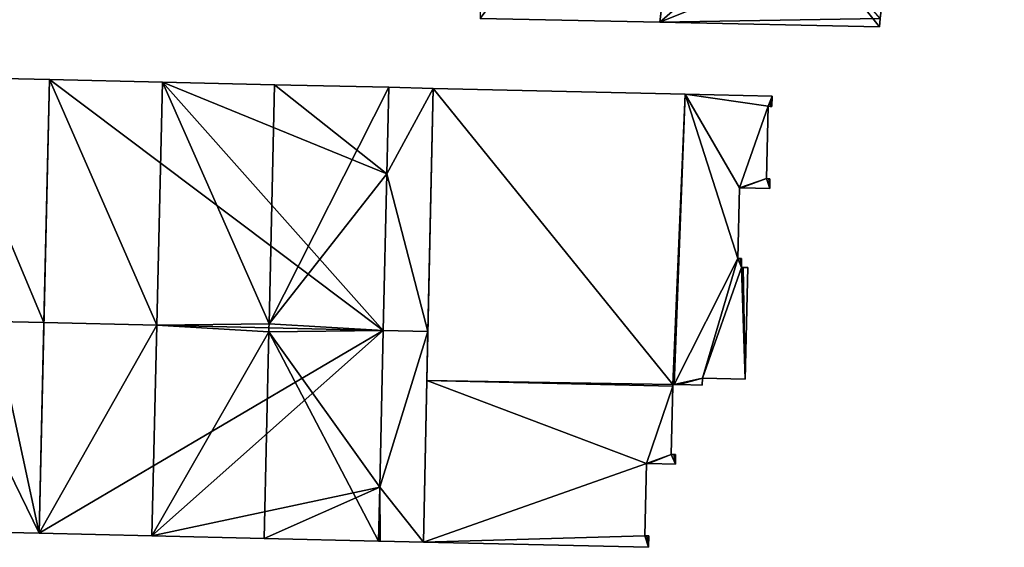
# Model space of a CAD drawing. Units: metres. Extents: x 71223 to 71820, y 345104 to 345510.
# Drawn here: x 71311 to 71367, y 345421 to 345451 of the extents above; entities that cross this region are included whole.
import ezdxf

# ---------------------------------------------------------------- set-up
doc = ezdxf.new("R2010")
doc.units = ezdxf.units.M
for name, color, linetype in [('BreakBottoms', 214, 'Continuous'), ('BreakTops', 212, 'Continuous'), ('FacadeFaces', 253, 'Continuous'), ('FloorBoundary', 4, 'Continuous'), ('FloorFaces', 253, 'Continuous'), ('OuterEaves', 4, 'Continuous'), ('RoofFaces', 24, 'Continuous'), ('RoofLines', 2, 'Continuous'), ('VerticalRoofFaces', 253, 'Continuous')]:
    doc.layers.add(name, color=color, linetype=linetype)

msp = doc.modelspace()

# ---------------------------------------------------------------- linework, layer by layer
at = {"layer": 'BreakBottoms'}
for points in [[(71325.307, 345433.404, 267.584), (71325.618, 345446.917, 266.002)], [(71325.027, 345421.293, 266.217), (71325.296, 345432.965, 267.584)]]:
    msp.add_polyline3d(points, dxfattribs=at)
at = {"layer": 'BreakTops'}
for points in [[(71325.307, 345433.404, 267.584), (71325.618, 345446.917, 266.295)], [(71325.027, 345421.293, 266.47), (71325.296, 345432.965, 267.584)]]:
    msp.add_polyline3d(points, dxfattribs=at)
at = {"layer": 'FacadeFaces'}
for points in [[(71350.998, 345480.823, 268.425), (71347.37, 345450.455, 260.836), (71347.37, 345450.455, 268.447), (71350.998, 345480.823, 268.425)], [(71350.998, 345480.823, 260.836), (71347.37, 345450.455, 260.836), (71350.998, 345480.823, 268.425), (71350.998, 345480.823, 260.836)], [(71347.37, 345450.455, 265.197), (71349.336, 345466.907, 260.967), (71349.336, 345466.907, 265.197), (71347.37, 345450.455, 265.197)], [(71347.37, 345450.455, 260.967), (71349.336, 345466.907, 260.967), (71347.37, 345450.455, 265.197), (71347.37, 345450.455, 260.967)], [(71337.228, 345450.646, 265.197), (71337.228, 345450.646, 260.967), (71347.37, 345450.455, 265.197), (71337.228, 345450.646, 265.197)], [(71347.37, 345450.455, 265.197), (71337.228, 345450.646, 260.967), (71347.37, 345450.455, 260.967), (71347.37, 345450.455, 265.197)], [(71347.37, 345450.455, 268.447), (71359.776, 345450.186, 260.836), (71359.776, 345450.186, 268.447), (71347.37, 345450.455, 268.447)], [(71347.37, 345450.455, 260.836), (71359.776, 345450.186, 260.836), (71347.37, 345450.455, 268.447), (71347.37, 345450.455, 260.836)], [(71359.776, 345450.186, 268.447), (71359.83, 345450.647, 260.836), (71359.83, 345450.647, 268.57), (71359.776, 345450.186, 268.447)], [(71359.776, 345450.186, 260.836), (71359.83, 345450.647, 260.836), (71359.776, 345450.186, 268.447), (71359.776, 345450.186, 260.836)], [(71312.914, 345447.21, 266.295), (71306.774, 345447.351, 260.69), (71306.774, 345447.351, 266.295), (71312.914, 345447.21, 266.295)], [(71312.914, 345447.21, 260.69), (71306.774, 345447.351, 260.69), (71312.914, 345447.21, 266.295), (71312.914, 345447.21, 260.69)], [(71319.286, 345447.063, 266.295), (71312.914, 345447.21, 260.69), (71312.914, 345447.21, 266.295), (71319.286, 345447.063, 266.295)], [(71319.286, 345447.063, 260.69), (71312.914, 345447.21, 260.69), (71319.286, 345447.063, 266.295), (71319.286, 345447.063, 260.69)], [(71325.618, 345446.917, 266.002), (71319.286, 345447.063, 260.69), (71319.286, 345447.063, 266.295), (71325.618, 345446.917, 266.002)], [(71325.618, 345446.917, 260.69), (71319.286, 345447.063, 260.69), (71325.618, 345446.917, 266.002), (71325.618, 345446.917, 260.69)], [(71332.079, 345446.768, 266.002), (71325.618, 345446.917, 260.69), (71325.618, 345446.917, 266.002), (71332.079, 345446.768, 266.002)], [(71332.079, 345446.768, 260.69), (71325.618, 345446.917, 260.69), (71332.079, 345446.768, 266.002), (71332.079, 345446.768, 260.69)], [(71332.079, 345446.768, 266.217), (71331.966, 345441.879, 260.69), (71331.966, 345441.879, 266.574), (71332.079, 345446.768, 266.217)], [(71332.079, 345446.768, 260.69), (71331.966, 345441.879, 260.69), (71332.079, 345446.768, 266.217), (71332.079, 345446.768, 260.69)], [(71331.966, 345441.879, 266.574), (71331.966, 345441.879, 260.69), (71332.079, 345446.768, 266.002), (71331.966, 345441.879, 266.574)], [(71331.966, 345441.879, 260.69), (71332.079, 345446.768, 260.69), (71332.079, 345446.768, 266.002), (71331.966, 345441.879, 260.69)], [(71334.573, 345446.71, 266.217), (71332.079, 345446.768, 260.69), (71332.079, 345446.768, 266.217), (71334.573, 345446.71, 266.217)], [(71334.573, 345446.71, 260.69), (71332.079, 345446.768, 260.69), (71334.573, 345446.71, 266.217), (71334.573, 345446.71, 260.69)], [(71334.573, 345446.71, 264.423), (71334.226, 345430.214, 260.703), (71334.226, 345430.214, 264.423), (71334.573, 345446.71, 264.423)], [(71334.573, 345446.71, 260.703), (71334.226, 345430.214, 260.703), (71334.573, 345446.71, 264.423), (71334.573, 345446.71, 260.703)], [(71334.284, 345432.978, 267.22), (71334.284, 345432.978, 260.69), (71334.573, 345446.71, 266.217), (71334.284, 345432.978, 267.22)], [(71334.284, 345432.978, 260.69), (71334.573, 345446.71, 260.69), (71334.573, 345446.71, 266.217), (71334.284, 345432.978, 260.69)], [(71348.808, 345446.381, 264.423), (71334.573, 345446.71, 260.703), (71334.573, 345446.71, 264.423), (71348.808, 345446.381, 264.423)], [(71348.808, 345446.381, 260.703), (71334.573, 345446.71, 260.703), (71348.808, 345446.381, 264.423), (71348.808, 345446.381, 260.703)], [(71353.713, 345446.268, 264.423), (71348.808, 345446.381, 260.703), (71348.808, 345446.381, 264.423), (71353.713, 345446.268, 264.423)], [(71353.713, 345446.268, 260.703), (71348.808, 345446.381, 260.703), (71353.713, 345446.268, 264.423), (71353.713, 345446.268, 260.703)], [(71353.7, 345445.692, 264.423), (71353.713, 345446.268, 260.703), (71353.713, 345446.268, 264.423), (71353.7, 345445.692, 264.423)], [(71353.7, 345445.692, 260.703), (71353.713, 345446.268, 260.703), (71353.7, 345445.692, 264.423), (71353.7, 345445.692, 260.703)], [(71353.395, 345441.614, 264.423), (71353.489, 345445.696, 260.703), (71353.489, 345445.696, 264.423), (71353.395, 345441.614, 264.423)], [(71353.395, 345441.614, 260.703), (71353.489, 345445.696, 260.703), (71353.395, 345441.614, 264.423), (71353.395, 345441.614, 260.703)], [(71353.489, 345445.696, 264.423), (71353.607, 345445.694, 260.703), (71353.607, 345445.694, 264.423), (71353.489, 345445.696, 264.423)], [(71353.489, 345445.696, 260.703), (71353.607, 345445.694, 260.703), (71353.489, 345445.696, 264.423), (71353.489, 345445.696, 260.703)], [(71353.607, 345445.694, 264.423), (71353.7, 345445.692, 260.703), (71353.7, 345445.692, 264.423), (71353.607, 345445.694, 264.423)], [(71353.607, 345445.694, 260.703), (71353.7, 345445.692, 260.703), (71353.607, 345445.694, 264.423), (71353.607, 345445.694, 260.703)], [(71331.966, 345441.879, 266.574), (71331.762, 345433.036, 260.69), (71331.762, 345433.036, 267.22), (71331.966, 345441.879, 266.574)], [(71331.966, 345441.879, 260.69), (71331.762, 345433.036, 260.69), (71331.966, 345441.879, 266.574), (71331.966, 345441.879, 260.69)], [(71331.762, 345433.036, 267.608), (71331.762, 345433.036, 260.69), (71331.966, 345441.879, 266.574), (71331.762, 345433.036, 267.608)], [(71331.762, 345433.036, 260.69), (71331.966, 345441.879, 260.69), (71331.966, 345441.879, 266.574), (71331.762, 345433.036, 260.69)], [(71353.541, 345441.61, 264.423), (71353.395, 345441.614, 260.703), (71353.395, 345441.614, 264.423), (71353.541, 345441.61, 264.423)], [(71353.541, 345441.61, 260.703), (71353.395, 345441.614, 260.703), (71353.541, 345441.61, 264.423), (71353.541, 345441.61, 260.703)], [(71353.595, 345441.609, 264.423), (71353.541, 345441.61, 260.703), (71353.541, 345441.61, 264.423), (71353.595, 345441.609, 264.423)], [(71353.595, 345441.609, 260.703), (71353.541, 345441.61, 260.703), (71353.595, 345441.609, 264.423), (71353.595, 345441.609, 260.703)], [(71353.582, 345441.049, 264.423), (71353.595, 345441.609, 260.703), (71353.595, 345441.609, 264.423), (71353.582, 345441.049, 264.423)], [(71353.582, 345441.049, 260.703), (71353.595, 345441.609, 260.703), (71353.582, 345441.049, 264.423), (71353.582, 345441.049, 260.703)], [(71351.785, 345437.111, 264.423), (71351.877, 345441.088, 260.703), (71351.877, 345441.088, 264.423), (71351.785, 345437.111, 264.423)], [(71351.785, 345437.111, 260.703), (71351.877, 345441.088, 260.703), (71351.785, 345437.111, 264.423), (71351.785, 345437.111, 260.703)], [(71351.877, 345441.088, 264.423), (71351.962, 345441.086, 260.703), (71351.962, 345441.086, 264.423), (71351.877, 345441.088, 264.423)], [(71351.877, 345441.088, 260.703), (71351.962, 345441.086, 260.703), (71351.877, 345441.088, 264.423), (71351.877, 345441.088, 260.703)], [(71351.962, 345441.086, 264.423), (71353.582, 345441.049, 260.703), (71353.582, 345441.049, 264.423), (71351.962, 345441.086, 264.423)], [(71351.962, 345441.086, 260.703), (71353.582, 345441.049, 260.703), (71351.962, 345441.086, 264.423), (71351.962, 345441.086, 260.703)], [(71351.913, 345437.108, 264.423), (71351.785, 345437.111, 260.703), (71351.785, 345437.111, 264.423), (71351.913, 345437.108, 264.423)], [(71351.913, 345437.108, 260.703), (71351.785, 345437.111, 260.703), (71351.913, 345437.108, 264.423), (71351.913, 345437.108, 260.703)], [(71351.999, 345437.106, 264.423), (71351.913, 345437.108, 260.703), (71351.913, 345437.108, 264.423), (71351.999, 345437.106, 264.423)], [(71351.999, 345437.106, 260.703), (71351.913, 345437.108, 260.703), (71351.999, 345437.106, 264.423), (71351.999, 345437.106, 260.703)], [(71351.987, 345436.599, 264.423), (71351.999, 345437.106, 260.703), (71351.999, 345437.106, 264.423), (71351.987, 345436.599, 264.423)], [(71351.987, 345436.599, 260.703), (71351.999, 345437.106, 260.703), (71351.987, 345436.599, 264.423), (71351.987, 345436.599, 260.703)], [(71352.089, 345436.596, 264.423), (71351.987, 345436.599, 260.703), (71351.987, 345436.599, 264.423), (71352.089, 345436.596, 264.423)], [(71352.089, 345436.596, 260.703), (71351.987, 345436.599, 260.703), (71352.089, 345436.596, 264.423), (71352.089, 345436.596, 260.703)], [(71352.351, 345436.59, 264.423), (71352.089, 345436.596, 260.703), (71352.089, 345436.596, 264.423), (71352.351, 345436.59, 264.423)], [(71352.351, 345436.59, 260.703), (71352.089, 345436.596, 260.703), (71352.351, 345436.59, 264.423), (71352.351, 345436.59, 260.703)], [(71352.205, 345430.295, 264.423), (71352.351, 345436.59, 260.703), (71352.351, 345436.59, 264.423), (71352.205, 345430.295, 264.423)], [(71352.205, 345430.295, 260.703), (71352.351, 345436.59, 260.703), (71352.205, 345430.295, 264.423), (71352.205, 345430.295, 260.703)], [(71331.762, 345433.036, 267.22), (71331.762, 345433.036, 260.69), (71331.558, 345424.192, 266.574), (71331.762, 345433.036, 267.22)], [(71331.762, 345433.036, 260.69), (71331.558, 345424.192, 260.69), (71331.558, 345424.192, 266.574), (71331.762, 345433.036, 260.69)], [(71331.558, 345424.192, 266.574), (71331.762, 345433.036, 260.69), (71331.762, 345433.036, 267.608), (71331.558, 345424.192, 266.574)], [(71331.558, 345424.192, 260.69), (71331.762, 345433.036, 260.69), (71331.558, 345424.192, 266.574), (71331.558, 345424.192, 260.69)], [(71334.034, 345421.085, 266.352), (71334.284, 345432.978, 260.69), (71334.284, 345432.978, 267.22), (71334.034, 345421.085, 266.352)], [(71334.034, 345421.085, 260.69), (71334.284, 345432.978, 260.69), (71334.034, 345421.085, 266.352), (71334.034, 345421.085, 260.69)], [(71349.775, 345429.956, 264.423), (71349.784, 345430.351, 260.703), (71349.784, 345430.351, 264.423), (71349.775, 345429.956, 264.423)], [(71349.775, 345429.956, 260.703), (71349.784, 345430.351, 260.703), (71349.775, 345429.956, 264.423), (71349.775, 345429.956, 260.703)], [(71349.784, 345430.351, 264.423), (71352.205, 345430.295, 260.703), (71352.205, 345430.295, 264.423), (71349.784, 345430.351, 264.423)], [(71349.784, 345430.351, 260.703), (71352.205, 345430.295, 260.703), (71349.784, 345430.351, 264.423), (71349.784, 345430.351, 260.703)], [(71334.226, 345430.214, 264.423), (71334.034, 345421.085, 260.703), (71334.034, 345421.085, 264.423), (71334.226, 345430.214, 264.423)], [(71334.226, 345430.214, 260.703), (71334.034, 345421.085, 260.703), (71334.226, 345430.214, 264.423), (71334.226, 345430.214, 260.703)], [(71348.022, 345426.03, 264.423), (71348.111, 345429.894, 260.703), (71348.111, 345429.894, 264.423), (71348.022, 345426.03, 264.423)], [(71348.022, 345426.03, 260.703), (71348.111, 345429.894, 260.703), (71348.022, 345426.03, 264.423), (71348.022, 345426.03, 260.703)], [(71348.111, 345429.894, 264.423), (71348.113, 345429.994, 260.703), (71348.113, 345429.994, 264.423), (71348.111, 345429.894, 264.423)], [(71348.111, 345429.894, 260.703), (71348.113, 345429.994, 260.703), (71348.111, 345429.894, 264.423), (71348.111, 345429.894, 260.703)], [(71348.113, 345429.994, 264.423), (71348.186, 345429.992, 260.703), (71348.186, 345429.992, 264.423), (71348.113, 345429.994, 264.423)], [(71348.113, 345429.994, 260.703), (71348.186, 345429.992, 260.703), (71348.113, 345429.994, 264.423), (71348.113, 345429.994, 260.703)], [(71348.186, 345429.992, 264.423), (71348.463, 345429.986, 260.703), (71348.463, 345429.986, 264.423), (71348.186, 345429.992, 264.423)], [(71348.186, 345429.992, 260.703), (71348.463, 345429.986, 260.703), (71348.186, 345429.992, 264.423), (71348.186, 345429.992, 260.703)], [(71348.463, 345429.986, 264.423), (71349.775, 345429.956, 260.703), (71349.775, 345429.956, 264.423), (71348.463, 345429.986, 264.423)], [(71348.463, 345429.986, 260.703), (71349.775, 345429.956, 260.703), (71348.463, 345429.986, 264.423), (71348.463, 345429.986, 260.703)], [(71348.172, 345426.026, 264.423), (71348.022, 345426.03, 260.703), (71348.022, 345426.03, 264.423), (71348.172, 345426.026, 264.423)], [(71348.172, 345426.026, 260.703), (71348.022, 345426.03, 260.703), (71348.172, 345426.026, 264.423), (71348.172, 345426.026, 260.703)], [(71348.265, 345426.024, 264.423), (71348.172, 345426.026, 260.703), (71348.172, 345426.026, 264.423), (71348.265, 345426.024, 264.423)], [(71348.265, 345426.024, 260.703), (71348.172, 345426.026, 260.703), (71348.265, 345426.024, 264.423), (71348.265, 345426.024, 260.703)], [(71348.253, 345425.488, 264.423), (71348.265, 345426.024, 260.703), (71348.265, 345426.024, 264.423), (71348.253, 345425.488, 264.423)], [(71348.253, 345425.488, 260.703), (71348.265, 345426.024, 260.703), (71348.253, 345425.488, 264.423), (71348.253, 345425.488, 260.703)], [(71346.539, 345421.439, 264.423), (71346.633, 345425.526, 260.703), (71346.633, 345425.526, 264.423), (71346.539, 345421.439, 264.423)], [(71346.539, 345421.439, 260.703), (71346.633, 345425.526, 260.703), (71346.539, 345421.439, 264.423), (71346.539, 345421.439, 260.703)], [(71346.633, 345425.526, 264.423), (71346.733, 345425.524, 260.703), (71346.733, 345425.524, 264.423), (71346.633, 345425.526, 264.423)], [(71346.633, 345425.526, 260.703), (71346.733, 345425.524, 260.703), (71346.633, 345425.526, 264.423), (71346.633, 345425.526, 260.703)], [(71346.733, 345425.524, 264.423), (71346.733, 345425.524, 260.703), (71348.253, 345425.488, 264.423), (71346.733, 345425.524, 264.423)], [(71348.253, 345425.488, 264.423), (71346.733, 345425.524, 260.703), (71348.253, 345425.488, 260.703), (71348.253, 345425.488, 264.423)], [(71331.558, 345424.192, 266.574), (71331.558, 345424.192, 260.69), (71331.488, 345421.143, 266.352), (71331.558, 345424.192, 266.574)], [(71331.558, 345424.192, 260.69), (71331.488, 345421.143, 260.69), (71331.488, 345421.143, 266.352), (71331.558, 345424.192, 260.69)], [(71331.488, 345421.143, 266.217), (71331.558, 345424.192, 260.69), (71331.558, 345424.192, 266.574), (71331.488, 345421.143, 266.217)], [(71331.488, 345421.143, 260.69), (71331.558, 345424.192, 260.69), (71331.488, 345421.143, 266.217), (71331.488, 345421.143, 260.69)], [(71306.183, 345421.728, 266.47), (71306.183, 345421.728, 260.69), (71312.323, 345421.586, 266.47), (71306.183, 345421.728, 266.47)], [(71306.183, 345421.728, 260.69), (71312.323, 345421.586, 260.69), (71312.323, 345421.586, 266.47), (71306.183, 345421.728, 260.69)], [(71312.323, 345421.586, 266.47), (71318.695, 345421.439, 260.69), (71318.695, 345421.439, 266.47), (71312.323, 345421.586, 266.47)], [(71312.323, 345421.586, 260.69), (71318.695, 345421.439, 260.69), (71312.323, 345421.586, 266.47), (71312.323, 345421.586, 260.69)], [(71318.695, 345421.439, 266.47), (71318.695, 345421.439, 260.69), (71325.027, 345421.293, 266.217), (71318.695, 345421.439, 266.47)], [(71318.695, 345421.439, 260.69), (71325.027, 345421.293, 260.69), (71325.027, 345421.293, 266.217), (71318.695, 345421.439, 260.69)], [(71346.649, 345421.436, 264.423), (71346.539, 345421.439, 260.703), (71346.539, 345421.439, 264.423), (71346.649, 345421.436, 264.423)], [(71346.649, 345421.436, 260.703), (71346.539, 345421.439, 260.703), (71346.649, 345421.436, 264.423), (71346.649, 345421.436, 260.703)], [(71346.748, 345421.434, 264.423), (71346.649, 345421.436, 260.703), (71346.649, 345421.436, 264.423), (71346.748, 345421.434, 264.423)], [(71346.748, 345421.434, 260.703), (71346.649, 345421.436, 260.703), (71346.748, 345421.434, 264.423), (71346.748, 345421.434, 260.703)], [(71346.733, 345420.792, 264.423), (71346.748, 345421.434, 260.703), (71346.748, 345421.434, 264.423), (71346.733, 345420.792, 264.423)], [(71346.733, 345420.792, 260.703), (71346.748, 345421.434, 260.703), (71346.733, 345420.792, 264.423), (71346.733, 345420.792, 260.703)], [(71325.027, 345421.293, 266.217), (71331.488, 345421.143, 260.69), (71331.488, 345421.143, 266.217), (71325.027, 345421.293, 266.217)], [(71325.027, 345421.293, 266.217), (71325.027, 345421.293, 260.69), (71331.488, 345421.143, 260.69), (71325.027, 345421.293, 266.217)], [(71331.488, 345421.143, 266.352), (71331.488, 345421.143, 260.69), (71331.591, 345421.141, 266.352), (71331.488, 345421.143, 266.352)], [(71331.488, 345421.143, 260.69), (71331.591, 345421.141, 260.69), (71331.591, 345421.141, 266.352), (71331.488, 345421.143, 260.69)], [(71331.591, 345421.141, 266.352), (71331.591, 345421.141, 260.69), (71334.034, 345421.085, 266.352), (71331.591, 345421.141, 266.352)], [(71334.034, 345421.085, 266.352), (71331.591, 345421.141, 260.69), (71334.034, 345421.085, 260.69), (71334.034, 345421.085, 266.352)], [(71334.034, 345421.085, 264.423), (71346.733, 345420.792, 260.703), (71346.733, 345420.792, 264.423), (71334.034, 345421.085, 264.423)], [(71334.034, 345421.085, 260.703), (71346.733, 345420.792, 260.703), (71334.034, 345421.085, 264.423), (71334.034, 345421.085, 260.703)]]:
    msp.add_3dface(points, dxfattribs=at)
at = {"layer": 'FloorBoundary'}
for points in [[(71354.653, 345510.004, 260.836), (71354.634, 345509.85, 260.836), (71354.621, 345509.751, 260.836), (71353.4, 345500, 260.836), (71350.998, 345480.823, 260.836), (71347.37, 345450.455, 260.836), (71359.776, 345450.186, 260.836), (71359.83, 345450.647, 260.836), (71360.413, 345455.673, 260.836), (71363.753, 345484.432, 260.836), (71364.403, 345484.322, 260.836), (71364.945, 345489.156, 260.836), (71364.363, 345489.26, 260.836), (71365.743, 345500, 260.836), (71366.832, 345508.471, 260.836), (71366.397, 345508.526, 260.836), (71356.134, 345509.818, 260.836), (71354.653, 345510.004, 260.836)], [(71347.37, 345450.455, 260.967), (71349.336, 345466.907, 260.967), (71350.998, 345480.823, 260.967), (71349.687, 345480.863, 260.967), (71337.999, 345481.222, 260.967), (71337.228, 345450.646, 260.967), (71347.37, 345450.455, 260.967)], [(71331.488, 345421.143, 260.69), (71331.558, 345424.192, 260.69), (71331.762, 345433.036, 260.69), (71331.966, 345441.879, 260.69), (71332.079, 345446.768, 260.69), (71325.618, 345446.917, 260.69), (71319.286, 345447.063, 260.69), (71312.914, 345447.21, 260.69), (71306.774, 345447.351, 260.69)], [(71334.034, 345421.085, 260.69), (71334.284, 345432.978, 260.69), (71334.573, 345446.71, 260.69), (71332.079, 345446.768, 260.69), (71331.966, 345441.879, 260.69), (71331.762, 345433.036, 260.69), (71331.558, 345424.192, 260.69), (71331.488, 345421.143, 260.69), (71331.591, 345421.141, 260.69), (71334.034, 345421.085, 260.69)], [(71348.253, 345425.488, 260.703), (71348.265, 345426.024, 260.703), (71348.172, 345426.026, 260.703), (71348.022, 345426.03, 260.703), (71348.111, 345429.894, 260.703), (71348.113, 345429.994, 260.703), (71348.186, 345429.992, 260.703), (71348.463, 345429.986, 260.703), (71349.775, 345429.956, 260.703), (71349.784, 345430.351, 260.703), (71352.205, 345430.295, 260.703), (71352.351, 345436.59, 260.703), (71352.089, 345436.596, 260.703), (71351.987, 345436.599, 260.703), (71351.999, 345437.106, 260.703), (71351.913, 345437.108, 260.703), (71351.785, 345437.111, 260.703), (71351.877, 345441.088, 260.703), (71351.962, 345441.086, 260.703), (71353.582, 345441.049, 260.703), (71353.595, 345441.609, 260.703), (71353.541, 345441.61, 260.703), (71353.395, 345441.614, 260.703), (71353.489, 345445.696, 260.703), (71353.607, 345445.694, 260.703), (71353.7, 345445.692, 260.703), (71353.713, 345446.268, 260.703), (71348.808, 345446.381, 260.703), (71334.573, 345446.71, 260.703), (71334.226, 345430.214, 260.703), (71334.034, 345421.085, 260.703), (71346.733, 345420.792, 260.703), (71346.748, 345421.434, 260.703), (71346.649, 345421.436, 260.703), (71346.539, 345421.439, 260.703), (71346.633, 345425.526, 260.703), (71346.733, 345425.524, 260.703), (71348.253, 345425.488, 260.703)], [(71306.183, 345421.728, 260.69), (71312.323, 345421.586, 260.69), (71318.695, 345421.439, 260.69), (71325.027, 345421.293, 260.69), (71331.488, 345421.143, 260.69)]]:
    msp.add_polyline3d(points, dxfattribs=at)
at = {"layer": 'FloorFaces'}
for points in [[(71350.998, 345480.823, 260.836), (71360.413, 345455.673, 260.836), (71347.37, 345450.455, 260.836), (71350.998, 345480.823, 260.836)], [(71347.37, 345450.455, 260.967), (71337.228, 345450.646, 260.967), (71349.336, 345466.907, 260.967), (71347.37, 345450.455, 260.967)], [(71347.37, 345450.455, 260.836), (71360.413, 345455.673, 260.836), (71359.83, 345450.647, 260.836), (71347.37, 345450.455, 260.836)], [(71347.37, 345450.455, 260.836), (71359.83, 345450.647, 260.836), (71359.776, 345450.186, 260.836), (71347.37, 345450.455, 260.836)], [(71306.774, 345447.351, 260.69), (71312.323, 345421.586, 260.69), (71306.183, 345421.728, 260.69), (71306.774, 345447.351, 260.69)], [(71312.914, 345447.21, 260.69), (71312.323, 345421.586, 260.69), (71306.774, 345447.351, 260.69), (71312.914, 345447.21, 260.69)], [(71331.762, 345433.036, 260.69), (71312.323, 345421.586, 260.69), (71312.914, 345447.21, 260.69), (71331.762, 345433.036, 260.69)], [(71331.762, 345433.036, 260.69), (71312.914, 345447.21, 260.69), (71319.286, 345447.063, 260.69), (71331.762, 345433.036, 260.69)], [(71331.762, 345433.036, 260.69), (71319.286, 345447.063, 260.69), (71331.966, 345441.879, 260.69), (71331.762, 345433.036, 260.69)], [(71331.966, 345441.879, 260.69), (71319.286, 345447.063, 260.69), (71325.618, 345446.917, 260.69), (71331.966, 345441.879, 260.69)], [(71331.966, 345441.879, 260.69), (71325.618, 345446.917, 260.69), (71332.079, 345446.768, 260.69), (71331.966, 345441.879, 260.69)], [(71334.573, 345446.71, 260.69), (71331.966, 345441.879, 260.69), (71332.079, 345446.768, 260.69), (71334.573, 345446.71, 260.69)], [(71334.284, 345432.978, 260.69), (71331.966, 345441.879, 260.69), (71334.573, 345446.71, 260.69), (71334.284, 345432.978, 260.69)], [(71348.113, 345429.994, 260.703), (71334.226, 345430.214, 260.703), (71334.573, 345446.71, 260.703), (71348.113, 345429.994, 260.703)], [(71348.113, 345429.994, 260.703), (71334.573, 345446.71, 260.703), (71348.808, 345446.381, 260.703), (71348.113, 345429.994, 260.703)], [(71348.113, 345429.994, 260.703), (71348.808, 345446.381, 260.703), (71348.186, 345429.992, 260.703), (71348.113, 345429.994, 260.703)], [(71348.186, 345429.992, 260.703), (71348.808, 345446.381, 260.703), (71351.785, 345437.111, 260.703), (71348.186, 345429.992, 260.703)], [(71351.785, 345437.111, 260.703), (71348.808, 345446.381, 260.703), (71351.877, 345441.088, 260.703), (71351.785, 345437.111, 260.703)], [(71351.877, 345441.088, 260.703), (71348.808, 345446.381, 260.703), (71353.489, 345445.696, 260.703), (71351.877, 345441.088, 260.703)], [(71353.489, 345445.696, 260.703), (71348.808, 345446.381, 260.703), (71353.713, 345446.268, 260.703), (71353.489, 345445.696, 260.703)], [(71353.489, 345445.696, 260.703), (71353.713, 345446.268, 260.703), (71353.607, 345445.694, 260.703), (71353.489, 345445.696, 260.703)], [(71353.607, 345445.694, 260.703), (71353.713, 345446.268, 260.703), (71353.7, 345445.692, 260.703), (71353.607, 345445.694, 260.703)], [(71351.877, 345441.088, 260.703), (71353.489, 345445.696, 260.703), (71353.395, 345441.614, 260.703), (71351.877, 345441.088, 260.703)], [(71334.284, 345432.978, 260.69), (71331.762, 345433.036, 260.69), (71331.966, 345441.879, 260.69), (71334.284, 345432.978, 260.69)], [(71351.877, 345441.088, 260.703), (71353.395, 345441.614, 260.703), (71351.962, 345441.086, 260.703), (71351.877, 345441.088, 260.703)], [(71351.962, 345441.086, 260.703), (71353.395, 345441.614, 260.703), (71353.582, 345441.049, 260.703), (71351.962, 345441.086, 260.703)], [(71353.582, 345441.049, 260.703), (71353.395, 345441.614, 260.703), (71353.541, 345441.61, 260.703), (71353.582, 345441.049, 260.703)], [(71353.582, 345441.049, 260.703), (71353.541, 345441.61, 260.703), (71353.595, 345441.609, 260.703), (71353.582, 345441.049, 260.703)], [(71348.186, 345429.992, 260.703), (71351.785, 345437.111, 260.703), (71349.784, 345430.351, 260.703), (71348.186, 345429.992, 260.703)], [(71349.784, 345430.351, 260.703), (71351.785, 345437.111, 260.703), (71351.987, 345436.599, 260.703), (71349.784, 345430.351, 260.703)], [(71351.987, 345436.599, 260.703), (71351.785, 345437.111, 260.703), (71351.913, 345437.108, 260.703), (71351.987, 345436.599, 260.703)], [(71351.987, 345436.599, 260.703), (71351.913, 345437.108, 260.703), (71351.999, 345437.106, 260.703), (71351.987, 345436.599, 260.703)], [(71349.784, 345430.351, 260.703), (71351.987, 345436.599, 260.703), (71352.205, 345430.295, 260.703), (71349.784, 345430.351, 260.703)], [(71352.205, 345430.295, 260.703), (71351.987, 345436.599, 260.703), (71352.089, 345436.596, 260.703), (71352.205, 345430.295, 260.703)], [(71352.205, 345430.295, 260.703), (71352.089, 345436.596, 260.703), (71352.351, 345436.59, 260.703), (71352.205, 345430.295, 260.703)], [(71331.762, 345433.036, 260.69), (71318.695, 345421.439, 260.69), (71312.323, 345421.586, 260.69), (71331.762, 345433.036, 260.69)], [(71331.558, 345424.192, 260.69), (71318.695, 345421.439, 260.69), (71331.762, 345433.036, 260.69), (71331.558, 345424.192, 260.69)], [(71334.284, 345432.978, 260.69), (71331.558, 345424.192, 260.69), (71331.762, 345433.036, 260.69), (71334.284, 345432.978, 260.69)], [(71334.034, 345421.085, 260.69), (71331.558, 345424.192, 260.69), (71334.284, 345432.978, 260.69), (71334.034, 345421.085, 260.69)], [(71348.186, 345429.992, 260.703), (71349.784, 345430.351, 260.703), (71348.463, 345429.986, 260.703), (71348.186, 345429.992, 260.703)], [(71348.463, 345429.986, 260.703), (71349.784, 345430.351, 260.703), (71349.775, 345429.956, 260.703), (71348.463, 345429.986, 260.703)], [(71334.226, 345430.214, 260.703), (71346.633, 345425.526, 260.703), (71334.034, 345421.085, 260.703), (71334.226, 345430.214, 260.703)], [(71348.111, 345429.894, 260.703), (71334.226, 345430.214, 260.703), (71348.113, 345429.994, 260.703), (71348.111, 345429.894, 260.703)], [(71348.111, 345429.894, 260.703), (71346.633, 345425.526, 260.703), (71334.226, 345430.214, 260.703), (71348.111, 345429.894, 260.703)], [(71348.022, 345426.03, 260.703), (71346.633, 345425.526, 260.703), (71348.111, 345429.894, 260.703), (71348.022, 345426.03, 260.703)], [(71348.022, 345426.03, 260.703), (71346.733, 345425.524, 260.703), (71346.633, 345425.526, 260.703), (71348.022, 345426.03, 260.703)], [(71348.253, 345425.488, 260.703), (71346.733, 345425.524, 260.703), (71348.022, 345426.03, 260.703), (71348.253, 345425.488, 260.703)], [(71348.253, 345425.488, 260.703), (71348.022, 345426.03, 260.703), (71348.172, 345426.026, 260.703), (71348.253, 345425.488, 260.703)], [(71348.253, 345425.488, 260.703), (71348.172, 345426.026, 260.703), (71348.265, 345426.024, 260.703), (71348.253, 345425.488, 260.703)], [(71334.034, 345421.085, 260.703), (71346.633, 345425.526, 260.703), (71346.539, 345421.439, 260.703), (71334.034, 345421.085, 260.703)], [(71331.558, 345424.192, 260.69), (71325.027, 345421.293, 260.69), (71318.695, 345421.439, 260.69), (71331.558, 345424.192, 260.69)], [(71331.488, 345421.143, 260.69), (71325.027, 345421.293, 260.69), (71331.558, 345424.192, 260.69), (71331.488, 345421.143, 260.69)], [(71331.558, 345424.192, 260.69), (71331.591, 345421.141, 260.69), (71331.488, 345421.143, 260.69), (71331.558, 345424.192, 260.69)], [(71334.034, 345421.085, 260.69), (71331.591, 345421.141, 260.69), (71331.558, 345424.192, 260.69), (71334.034, 345421.085, 260.69)], [(71334.034, 345421.085, 260.703), (71346.539, 345421.439, 260.703), (71346.733, 345420.792, 260.703), (71334.034, 345421.085, 260.703)], [(71346.733, 345420.792, 260.703), (71346.539, 345421.439, 260.703), (71346.649, 345421.436, 260.703), (71346.733, 345420.792, 260.703)], [(71346.733, 345420.792, 260.703), (71346.649, 345421.436, 260.703), (71346.748, 345421.434, 260.703), (71346.733, 345420.792, 260.703)]]:
    msp.add_3dface(points, dxfattribs=at)
at = {"layer": 'OuterEaves'}
for points in [[(71366.397, 345508.526, 268.704), (71356.134, 345509.818, 268.421), (71354.653, 345510.004, 268.38), (71354.634, 345509.85, 268.421), (71354.621, 345509.751, 268.447), (71353.4, 345500, 268.44), (71350.998, 345480.823, 268.425), (71347.37, 345450.455, 268.447), (71359.776, 345450.186, 268.447), (71359.83, 345450.647, 268.57), (71360.413, 345455.673, 268.578), (71363.753, 345484.432, 268.625), (71364.403, 345484.322, 268.45), (71364.945, 345489.156, 268.463), (71364.363, 345489.26, 268.62), (71365.743, 345500, 268.602), (71366.832, 345508.471, 268.588), (71366.397, 345508.526, 268.704)], [(71349.336, 345466.907, 265.197), (71350.998, 345480.823, 265.197), (71349.687, 345480.863, 265.197), (71337.999, 345481.222, 265.197), (71337.228, 345450.646, 265.197), (71347.37, 345450.455, 265.197), (71349.336, 345466.907, 265.197)], [(71331.762, 345433.036, 267.608), (71331.966, 345441.879, 266.574), (71332.079, 345446.768, 266.002), (71325.618, 345446.917, 266.002), (71325.618, 345446.917, 266.295), (71319.286, 345447.063, 266.295), (71312.914, 345447.21, 266.295), (71306.774, 345447.351, 266.295)], [(71334.573, 345446.71, 266.217), (71332.079, 345446.768, 266.217), (71331.966, 345441.879, 266.574), (71331.762, 345433.036, 267.22), (71331.558, 345424.192, 266.574), (71331.488, 345421.143, 266.352), (71331.591, 345421.141, 266.352), (71334.034, 345421.085, 266.352), (71334.284, 345432.978, 267.22), (71334.573, 345446.71, 266.217)], [(71352.351, 345436.59, 264.423), (71352.089, 345436.596, 264.423), (71351.987, 345436.599, 264.423), (71351.999, 345437.106, 264.423), (71351.913, 345437.108, 264.423), (71351.785, 345437.111, 264.423), (71351.877, 345441.088, 264.423), (71351.962, 345441.086, 264.423), (71353.582, 345441.049, 264.423), (71353.595, 345441.609, 264.423), (71353.541, 345441.61, 264.423), (71353.395, 345441.614, 264.423), (71353.489, 345445.696, 264.423), (71353.607, 345445.694, 264.423), (71353.7, 345445.692, 264.423), (71353.713, 345446.268, 264.423), (71348.808, 345446.381, 264.423), (71334.573, 345446.71, 264.423), (71334.226, 345430.214, 264.423), (71334.034, 345421.085, 264.423), (71346.733, 345420.792, 264.423), (71346.748, 345421.434, 264.423), (71346.649, 345421.436, 264.423), (71346.539, 345421.439, 264.423), (71346.633, 345425.526, 264.423), (71346.733, 345425.524, 264.423), (71348.253, 345425.488, 264.423), (71348.265, 345426.024, 264.423), (71348.172, 345426.026, 264.423), (71348.022, 345426.03, 264.423), (71348.111, 345429.894, 264.423), (71348.113, 345429.994, 264.423), (71348.186, 345429.992, 264.423), (71348.463, 345429.986, 264.423), (71349.775, 345429.956, 264.423), (71349.784, 345430.351, 264.423), (71352.205, 345430.295, 264.423), (71352.351, 345436.59, 264.423)], [(71306.183, 345421.728, 266.47), (71312.323, 345421.586, 266.47), (71318.695, 345421.439, 266.47), (71325.027, 345421.293, 266.47), (71325.027, 345421.293, 266.217), (71331.488, 345421.143, 266.217), (71331.558, 345424.192, 266.574), (71331.762, 345433.036, 267.608)]]:
    msp.add_polyline3d(points, dxfattribs=at)
at = {"layer": 'RoofFaces'}
for points in [[(71347.37, 345450.455, 268.447), (71354.585, 345456.703, 270.145), (71350.998, 345480.823, 268.425), (71347.37, 345450.455, 268.447)], [(71337.228, 345450.646, 265.197), (71347.37, 345450.455, 265.197), (71349.336, 345466.907, 265.197), (71337.228, 345450.646, 265.197)], [(71359.776, 345450.186, 268.447), (71354.585, 345456.703, 270.145), (71347.37, 345450.455, 268.447), (71359.776, 345450.186, 268.447)], [(71359.83, 345450.647, 268.57), (71354.585, 345456.703, 270.145), (71359.776, 345450.186, 268.447), (71359.83, 345450.647, 268.57)], [(71306.458, 345433.619, 267.605), (71312.597, 345433.478, 267.605), (71306.774, 345447.351, 266.295), (71306.458, 345433.619, 267.605)], [(71306.774, 345447.351, 266.295), (71312.597, 345433.478, 267.605), (71312.914, 345447.21, 266.295), (71306.774, 345447.351, 266.295)], [(71312.597, 345433.478, 267.605), (71318.969, 345433.331, 267.605), (71312.914, 345447.21, 266.295), (71312.597, 345433.478, 267.605)], [(71312.914, 345447.21, 266.295), (71318.969, 345433.331, 267.605), (71319.286, 345447.063, 266.295), (71312.914, 345447.21, 266.295)], [(71319.286, 345447.063, 266.295), (71318.969, 345433.331, 267.605), (71325.307, 345433.404, 267.584), (71319.286, 345447.063, 266.295)], [(71325.307, 345433.404, 267.584), (71325.618, 345446.917, 266.295), (71319.286, 345447.063, 266.295), (71325.307, 345433.404, 267.584)], [(71332.079, 345446.768, 266.002), (71325.618, 345446.917, 266.002), (71325.307, 345433.404, 267.584), (71332.079, 345446.768, 266.002)], [(71332.079, 345446.768, 266.002), (71325.307, 345433.404, 267.584), (71331.966, 345441.879, 266.574), (71332.079, 345446.768, 266.002)], [(71332.079, 345446.768, 266.217), (71331.966, 345441.879, 266.574), (71334.573, 345446.71, 266.217), (71332.079, 345446.768, 266.217)], [(71331.966, 345441.879, 266.574), (71334.284, 345432.978, 267.22), (71334.573, 345446.71, 266.217), (71331.966, 345441.879, 266.574)], [(71334.226, 345430.214, 264.423), (71348.113, 345429.994, 264.423), (71334.573, 345446.71, 264.423), (71334.226, 345430.214, 264.423)], [(71334.573, 345446.71, 264.423), (71348.113, 345429.994, 264.423), (71348.808, 345446.381, 264.423), (71334.573, 345446.71, 264.423)], [(71348.113, 345429.994, 264.423), (71348.186, 345429.992, 264.423), (71348.808, 345446.381, 264.423), (71348.113, 345429.994, 264.423)], [(71348.808, 345446.381, 264.423), (71348.186, 345429.992, 264.423), (71351.785, 345437.111, 264.423), (71348.808, 345446.381, 264.423)], [(71351.877, 345441.088, 264.423), (71348.808, 345446.381, 264.423), (71351.785, 345437.111, 264.423), (71351.877, 345441.088, 264.423)], [(71353.489, 345445.696, 264.423), (71348.808, 345446.381, 264.423), (71351.877, 345441.088, 264.423), (71353.489, 345445.696, 264.423)], [(71353.713, 345446.268, 264.423), (71348.808, 345446.381, 264.423), (71353.489, 345445.696, 264.423), (71353.713, 345446.268, 264.423)], [(71353.607, 345445.694, 264.423), (71353.713, 345446.268, 264.423), (71353.489, 345445.696, 264.423), (71353.607, 345445.694, 264.423)], [(71353.7, 345445.692, 264.423), (71353.713, 345446.268, 264.423), (71353.607, 345445.694, 264.423), (71353.7, 345445.692, 264.423)], [(71353.395, 345441.614, 264.423), (71353.489, 345445.696, 264.423), (71351.877, 345441.088, 264.423), (71353.395, 345441.614, 264.423)], [(71331.966, 345441.879, 266.574), (71325.307, 345433.404, 267.584), (71331.762, 345433.036, 267.608), (71331.966, 345441.879, 266.574)], [(71331.762, 345433.036, 267.22), (71334.284, 345432.978, 267.22), (71331.966, 345441.879, 266.574), (71331.762, 345433.036, 267.22)], [(71351.962, 345441.086, 264.423), (71353.395, 345441.614, 264.423), (71351.877, 345441.088, 264.423), (71351.962, 345441.086, 264.423)], [(71353.582, 345441.049, 264.423), (71353.395, 345441.614, 264.423), (71351.962, 345441.086, 264.423), (71353.582, 345441.049, 264.423)], [(71353.541, 345441.61, 264.423), (71353.395, 345441.614, 264.423), (71353.582, 345441.049, 264.423), (71353.541, 345441.61, 264.423)], [(71353.595, 345441.609, 264.423), (71353.541, 345441.61, 264.423), (71353.582, 345441.049, 264.423), (71353.595, 345441.609, 264.423)], [(71348.186, 345429.992, 264.423), (71349.784, 345430.351, 264.423), (71351.785, 345437.111, 264.423), (71348.186, 345429.992, 264.423)], [(71351.785, 345437.111, 264.423), (71349.784, 345430.351, 264.423), (71351.987, 345436.599, 264.423), (71351.785, 345437.111, 264.423)], [(71351.913, 345437.108, 264.423), (71351.785, 345437.111, 264.423), (71351.987, 345436.599, 264.423), (71351.913, 345437.108, 264.423)], [(71351.999, 345437.106, 264.423), (71351.913, 345437.108, 264.423), (71351.987, 345436.599, 264.423), (71351.999, 345437.106, 264.423)], [(71349.784, 345430.351, 264.423), (71352.205, 345430.295, 264.423), (71351.987, 345436.599, 264.423), (71349.784, 345430.351, 264.423)], [(71351.987, 345436.599, 264.423), (71352.205, 345430.295, 264.423), (71352.089, 345436.596, 264.423), (71351.987, 345436.599, 264.423)], [(71352.089, 345436.596, 264.423), (71352.205, 345430.295, 264.423), (71352.351, 345436.59, 264.423), (71352.089, 345436.596, 264.423)], [(71312.323, 345421.586, 266.47), (71306.458, 345433.619, 267.605), (71306.183, 345421.728, 266.47), (71312.323, 345421.586, 266.47)], [(71312.323, 345421.586, 266.47), (71312.597, 345433.478, 267.605), (71306.458, 345433.619, 267.605), (71312.323, 345421.586, 266.47)], [(71312.323, 345421.586, 266.47), (71318.969, 345433.331, 267.605), (71312.597, 345433.478, 267.605), (71312.323, 345421.586, 266.47)], [(71318.695, 345421.439, 266.47), (71318.969, 345433.331, 267.605), (71312.323, 345421.586, 266.47), (71318.695, 345421.439, 266.47)], [(71325.296, 345432.965, 267.584), (71318.969, 345433.331, 267.605), (71318.695, 345421.439, 266.47), (71325.296, 345432.965, 267.584)], [(71318.969, 345433.331, 267.605), (71325.302, 345433.185, 267.605), (71325.307, 345433.404, 267.584), (71318.969, 345433.331, 267.605)], [(71325.296, 345432.965, 267.584), (71325.302, 345433.185, 267.605), (71318.969, 345433.331, 267.605), (71325.296, 345432.965, 267.584)], [(71331.762, 345433.036, 267.608), (71325.302, 345433.185, 267.605), (71325.296, 345432.965, 267.584), (71331.762, 345433.036, 267.608)], [(71325.307, 345433.404, 267.584), (71325.302, 345433.185, 267.605), (71331.762, 345433.036, 267.608), (71325.307, 345433.404, 267.584)], [(71318.695, 345421.439, 266.47), (71325.027, 345421.293, 266.47), (71325.296, 345432.965, 267.584), (71318.695, 345421.439, 266.47)], [(71325.296, 345432.965, 267.584), (71325.027, 345421.293, 266.217), (71331.488, 345421.143, 266.217), (71325.296, 345432.965, 267.584)], [(71331.762, 345433.036, 267.608), (71325.296, 345432.965, 267.584), (71331.558, 345424.192, 266.574), (71331.762, 345433.036, 267.608)], [(71331.558, 345424.192, 266.574), (71325.296, 345432.965, 267.584), (71331.488, 345421.143, 266.217), (71331.558, 345424.192, 266.574)], [(71331.558, 345424.192, 266.574), (71334.284, 345432.978, 267.22), (71331.762, 345433.036, 267.22), (71331.558, 345424.192, 266.574)], [(71334.034, 345421.085, 266.352), (71334.284, 345432.978, 267.22), (71331.558, 345424.192, 266.574), (71334.034, 345421.085, 266.352)], [(71348.463, 345429.986, 264.423), (71349.784, 345430.351, 264.423), (71348.186, 345429.992, 264.423), (71348.463, 345429.986, 264.423)], [(71349.775, 345429.956, 264.423), (71349.784, 345430.351, 264.423), (71348.463, 345429.986, 264.423), (71349.775, 345429.956, 264.423)], [(71334.034, 345421.085, 264.423), (71346.633, 345425.526, 264.423), (71334.226, 345430.214, 264.423), (71334.034, 345421.085, 264.423)], [(71346.633, 345425.526, 264.423), (71348.111, 345429.894, 264.423), (71334.226, 345430.214, 264.423), (71346.633, 345425.526, 264.423)], [(71348.111, 345429.894, 264.423), (71348.113, 345429.994, 264.423), (71334.226, 345430.214, 264.423), (71348.111, 345429.894, 264.423)], [(71348.022, 345426.03, 264.423), (71348.111, 345429.894, 264.423), (71346.633, 345425.526, 264.423), (71348.022, 345426.03, 264.423)], [(71346.733, 345425.524, 264.423), (71348.022, 345426.03, 264.423), (71346.633, 345425.526, 264.423), (71346.733, 345425.524, 264.423)], [(71348.253, 345425.488, 264.423), (71348.022, 345426.03, 264.423), (71346.733, 345425.524, 264.423), (71348.253, 345425.488, 264.423)], [(71348.172, 345426.026, 264.423), (71348.022, 345426.03, 264.423), (71348.253, 345425.488, 264.423), (71348.172, 345426.026, 264.423)], [(71348.265, 345426.024, 264.423), (71348.172, 345426.026, 264.423), (71348.253, 345425.488, 264.423), (71348.265, 345426.024, 264.423)], [(71346.539, 345421.439, 264.423), (71346.633, 345425.526, 264.423), (71334.034, 345421.085, 264.423), (71346.539, 345421.439, 264.423)], [(71331.488, 345421.143, 266.352), (71331.591, 345421.141, 266.352), (71331.558, 345424.192, 266.574), (71331.488, 345421.143, 266.352)], [(71331.591, 345421.141, 266.352), (71334.034, 345421.085, 266.352), (71331.558, 345424.192, 266.574), (71331.591, 345421.141, 266.352)], [(71346.733, 345420.792, 264.423), (71346.539, 345421.439, 264.423), (71334.034, 345421.085, 264.423), (71346.733, 345420.792, 264.423)], [(71346.649, 345421.436, 264.423), (71346.539, 345421.439, 264.423), (71346.733, 345420.792, 264.423), (71346.649, 345421.436, 264.423)], [(71346.748, 345421.434, 264.423), (71346.649, 345421.436, 264.423), (71346.733, 345420.792, 264.423), (71346.748, 345421.434, 264.423)]]:
    msp.add_3dface(points, dxfattribs=at)
at = {"layer": 'RoofLines'}
for points in [[(71354.585, 345456.703, 270.145), (71347.37, 345450.455, 268.447)], [(71283.171, 345434.156, 267.61), (71287.443, 345434.057, 267.61), (71293.625, 345433.915, 267.605), (71299.992, 345433.768, 267.605), (71306.458, 345433.619, 267.605), (71312.597, 345433.478, 267.605), (71318.969, 345433.331, 267.605), (71325.302, 345433.185, 267.605), (71331.762, 345433.036, 267.608)], [(71331.762, 345433.036, 267.608), (71325.307, 345433.404, 267.584)], [(71331.762, 345433.036, 267.608), (71325.296, 345432.965, 267.584)], [(71331.762, 345433.036, 267.22), (71334.284, 345432.978, 267.22)]]:
    msp.add_polyline3d(points, dxfattribs=at)
at = {"layer": 'VerticalRoofFaces'}
for points in [[(71325.307, 345433.404, 267.584), (71325.618, 345446.917, 266.002), (71325.618, 345446.917, 266.295), (71325.307, 345433.404, 267.584)], [(71325.027, 345421.293, 266.217), (71325.296, 345432.965, 267.584), (71325.027, 345421.293, 266.47), (71325.027, 345421.293, 266.217)]]:
    msp.add_3dface(points, dxfattribs=at)

doc.saveas('drawing.dxf')
